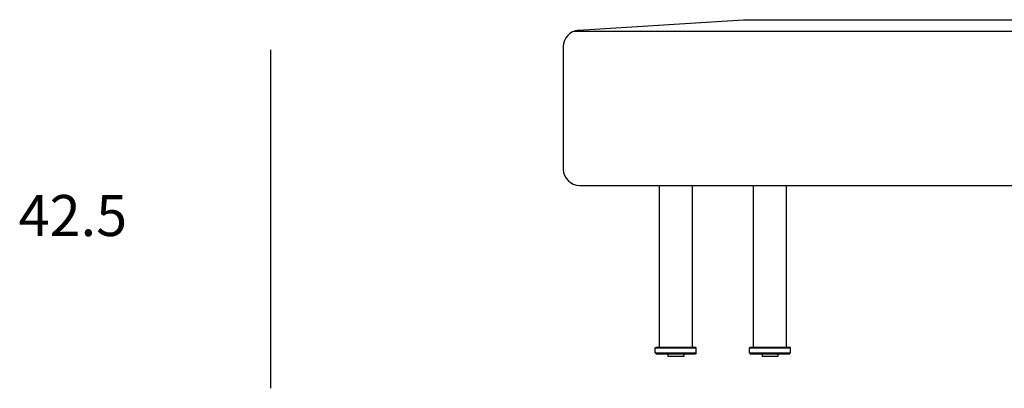
# Model space of a CAD drawing. Units: inches. Extents: x 389 to 12948, y -14686 to 1632.
# Drawn here: x 389 to 1590, y -790 to -341 of the extents above; entities that cross this region are included whole.
import ezdxf

# ---------------------------------------------------------------- set-up
doc = ezdxf.new("R2010")
doc.units = ezdxf.units.IN
doc.layers.add('1', color=7, linetype='Continuous')
doc.styles.add('CONVERTER_11', font='txt.shx', dxfattribs={"width": 0.9})

msp = doc.modelspace()

# ---------------------------------------------------------------- linework, layer by layer
at = {"color": 7, "linetype": 'Continuous'}
for p, q in [((1169.3, -740), (1169.3, -543)), ((1209.3, -543), (1209.3, -740)), ((1284.2, -740), (1284.2, -543)), ((1324.2, -543), (1324.2, -740)), ((1164.3, -741), (1165.3, -740)), ((1164.3, -747), (1164.3, -741)), ((1164.3, -741), (1214.3, -741)), ((1165.3, -740), (1213.3, -740)), ((1214.3, -741), (1213.3, -740)), ((1214.3, -747), (1214.3, -741)), ((1279.2, -741), (1280.2, -740)), ((1279.2, -741), (1329.2, -741)), ((1279.2, -747), (1279.2, -741)), ((1280.2, -740), (1328.2, -740)), ((1329.2, -741), (1328.2, -740)), ((1329.2, -747), (1329.2, -741)), ((1164.3, -747), (1165.3, -748)), ((1164.3, -747), (1214.3, -747)), ((1165.3, -748), (1213.3, -748)), ((1179.7, -748), (1179.7, -751.5)), ((1199, -751.5), (1179.7, -751.5)), ((1199, -748), (1199, -751.5)), ((1214.3, -747), (1213.3, -748)), ((1279.2, -747), (1329.2, -747)), ((1279.2, -747), (1280.2, -748)), ((1280.2, -748), (1328.2, -748)), ((1294.6, -748), (1294.6, -751.5)), ((1313.8, -751.5), (1294.6, -751.5)), ((1313.8, -748), (1313.8, -751.5)), ((1329.2, -747), (1328.2, -748))]:
    msp.add_line(p, q, dxfattribs=at)
at = {"layer": '1', "color": 7, "linetype": 'Continuous'}
for p, q in [((1070.7, -353.8), (1272, -341)), ((1272, -341), (2191.3, -341)), ((1065, -355), (2191.3, -355)), ((695.3, -790.2), (695.3, -377.7)), ((1052, -373.8), (1052, -523)), ((1072, -543), (2191.3, -543))]:
    msp.add_line(p, q, dxfattribs=at)
for centre, start, end in [((1072, -373.8), 93.6412, 180), ((1072, -523), 180, 270)]:
    msp.add_arc(centre, 20, start, end, dxfattribs=at)

# ---------------------------------------------------------------- texts
at = {"layer": '1', "color": 2, "insert": (453.5, -586.1), "char_height": 50, "attachment_point": 5, "style": 'CONVERTER_11'}
msp.add_mtext('42.5', dxfattribs=at)

doc.saveas('drawing.dxf')
